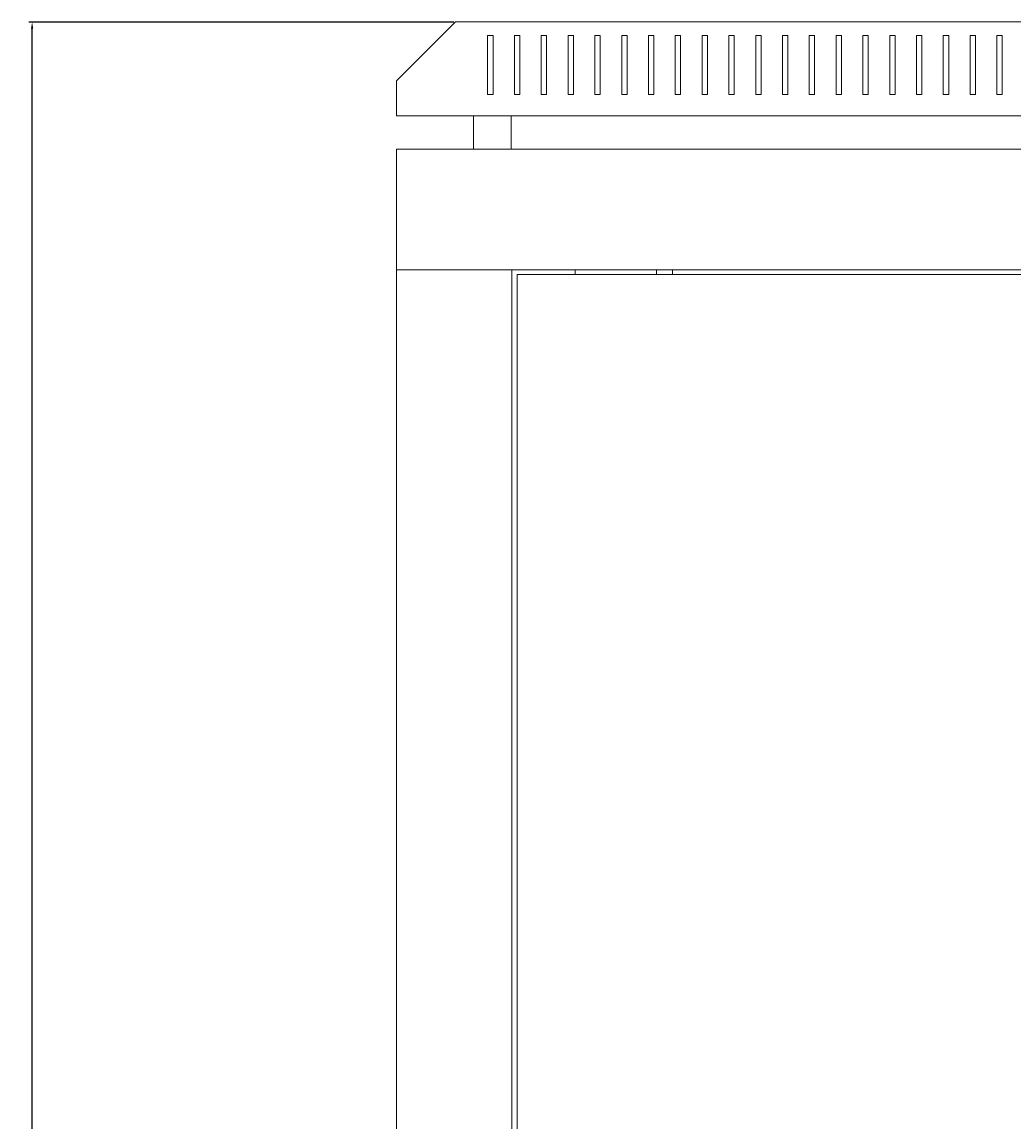
# Model space of a CAD drawing. Units: millimetres. Extents: x -410 to 2304, y -1804 to 782.
# Drawn here: x 551 to 920, y 372 to 782 of the extents above; entities that cross this region are included whole.
import ezdxf

# ---------------------------------------------------------------- set-up
doc = ezdxf.new("R2010")
doc.units = ezdxf.units.MM
doc.styles.get("Standard").update_dxf_attribs({"font": 'arial.ttf'})
doc.dimstyles.new('ISO-25', dxfattribs={"dimtxt": 2.5, "dimasz": 2.5, "dimexe": 1.25, "dimexo": 0.625, "dimtad": 1, "dimtxsty": 'Standard', "dimcen": 2.5, "dimadec": 0, "dimazin": 0, "dimtfac": 1, "dimtmove": 0, "dimatfit": 3, "dimfxl": 1, "dimarcsym": 0})

# ---------------------------------------------------------------- blocks, each defined once
blk = doc.blocks.new('A$C2C2274FF')
at = {"color": 0, "linetype": 'Continuous', "lineweight": 0, "extrusion": (2.22045e-16, 1, 2.22045e-16)}
for p, q in [((-1099.3, 224.81), (-1121.3, 202.81)), ((-1099.3, 224.81), (-543.3, 224.81)), ((-1087.3, 219.81), (-1087.3, 197.81)), ((-1085.3, 219.81), (-1087.3, 219.81)), ((-1085.3, 197.81), (-1085.3, 219.81)), ((-1077.3, 219.81), (-1077.3, 197.81)), ((-1075.3, 219.81), (-1077.3, 219.81)), ((-1075.3, 197.81), (-1075.3, 219.81)), ((-1067.3, 219.81), (-1067.3, 197.81)), ((-1065.3, 219.81), (-1067.3, 219.81)), ((-1065.3, 197.81), (-1065.3, 219.81)), ((-1057.3, 219.81), (-1057.3, 197.81)), ((-1055.3, 219.81), (-1057.3, 219.81)), ((-1055.3, 197.81), (-1055.3, 219.81)), ((-1047.3, 219.81), (-1047.3, 197.81)), ((-1045.3, 219.81), (-1047.3, 219.81)), ((-1045.3, 197.81), (-1045.3, 219.81)), ((-1037.3, 219.81), (-1037.3, 197.81)), ((-1035.3, 219.81), (-1037.3, 219.81)), ((-1035.3, 197.81), (-1035.3, 219.81)), ((-1027.3, 219.81), (-1027.3, 197.81)), ((-1025.3, 219.81), (-1027.3, 219.81)), ((-1025.3, 197.81), (-1025.3, 219.81)), ((-1017.3, 219.81), (-1017.3, 197.81)), ((-1015.3, 219.81), (-1017.3, 219.81)), ((-1015.3, 197.81), (-1015.3, 219.81)), ((-1007.3, 219.81), (-1007.3, 197.81)), ((-1005.3, 219.81), (-1007.3, 219.81)), ((-1005.3, 197.81), (-1005.3, 219.81)), ((-997.3, 219.81), (-997.3, 197.81)), ((-995.3, 219.81), (-997.3, 219.81)), ((-995.3, 197.81), (-995.3, 219.81)), ((-987.3, 219.81), (-987.3, 197.81)), ((-985.3, 219.81), (-987.3, 219.81)), ((-985.3, 197.81), (-985.3, 219.81)), ((-977.3, 219.81), (-977.3, 197.81)), ((-975.3, 219.81), (-977.3, 219.81)), ((-975.3, 197.81), (-975.3, 219.81)), ((-967.3, 219.81), (-967.3, 197.81)), ((-965.3, 219.81), (-967.3, 219.81)), ((-965.3, 197.81), (-965.3, 219.81)), ((-957.3, 219.81), (-957.3, 197.81)), ((-955.3, 219.81), (-957.3, 219.81)), ((-955.3, 197.81), (-955.3, 219.81)), ((-947.3, 219.81), (-947.3, 197.81)), ((-945.3, 219.81), (-947.3, 219.81)), ((-945.3, 197.81), (-945.3, 219.81)), ((-937.3, 219.81), (-937.3, 197.81)), ((-935.3, 219.81), (-937.3, 219.81)), ((-935.3, 197.81), (-935.3, 219.81)), ((-927.3, 219.81), (-927.3, 197.81)), ((-925.3, 219.81), (-927.3, 219.81)), ((-925.3, 197.81), (-925.3, 219.81)), ((-917.3, 219.81), (-917.3, 197.81)), ((-915.3, 219.81), (-917.3, 219.81)), ((-915.3, 197.81), (-915.3, 219.81)), ((-907.3, 219.81), (-907.3, 197.81)), ((-905.3, 219.81), (-907.3, 219.81)), ((-905.3, 197.81), (-905.3, 219.81)), ((-897.3, 219.81), (-897.3, 197.81)), ((-895.3, 219.81), (-897.3, 219.81)), ((-895.3, 197.81), (-895.3, 219.81)), ((-1121.3, 189.81), (-1121.3, 202.81)), ((-1087.3, 197.81), (-1085.3, 197.81)), ((-1077.3, 197.81), (-1075.3, 197.81)), ((-1067.3, 197.81), (-1065.3, 197.81)), ((-1057.3, 197.81), (-1055.3, 197.81)), ((-1047.3, 197.81), (-1045.3, 197.81)), ((-1037.3, 197.81), (-1035.3, 197.81)), ((-1027.3, 197.81), (-1025.3, 197.81)), ((-1017.3, 197.81), (-1015.3, 197.81)), ((-1007.3, 197.81), (-1005.3, 197.81)), ((-997.3, 197.81), (-995.3, 197.81)), ((-987.3, 197.81), (-985.3, 197.81)), ((-977.3, 197.81), (-975.3, 197.81)), ((-967.3, 197.81), (-965.3, 197.81)), ((-957.3, 197.81), (-955.3, 197.81)), ((-947.3, 197.81), (-945.3, 197.81)), ((-937.3, 197.81), (-935.3, 197.81)), ((-927.3, 197.81), (-925.3, 197.81)), ((-917.3, 197.81), (-915.3, 197.81)), ((-907.3, 197.81), (-905.3, 197.81)), ((-897.3, 197.81), (-895.3, 197.81)), ((-1121.3, 189.81), (-521.3, 189.81)), ((-1092.55, 177.41), (-1092.55, 189.81)), ((-1078.55, 177.41), (-1078.55, 189.81)), ((-1121.3, 177.41), (-1121.3, 132.41)), ((-521.3, 177.41), (-1121.3, 177.41)), ((-1121.3, 132.41), (-1121.3, -1376.74)), ((-1118.9, 132.41), (-1121.3, 132.41)), ((-521.3, 132.41), (-1121.3, 132.41)), ((-1080.7, 132.41), (-1118.9, 132.41)), ((-1080.7, 132.41), (-1078.3, 132.41)), ((-1078.3, 132.41), (-1078.3, -1376.74)), ((-1054.7, 130.66), (-1054.7, 132.41)), ((-1024.3, 130.66), (-1024.3, 132.41)), ((-1018.3, 130.66), (-1018.3, 132.41)), ((-1076.3, 130.66), (-1076.3, -1374.99)), ((-566.3, 130.66), (-1076.3, 130.66))]:
    blk.add_line(p, q, dxfattribs=at)
blk = doc.blocks.new('*D8')
at = {"color": 0, "lineweight": -2, "transparency": 16777216}
for p, q in [((711.77, 782.42), (553.19, 782.42)), ((554.44, -861.63), (554.44, 779.92)), ((689.77, -864.13), (553.19, -864.13))]:
    blk.add_line(p, q, dxfattribs=at)
at = {"color": 0, "transparency": 16777216}
for points in [[(554.02, 779.92), (554.85, 779.92), (554.44, 782.42)], [(554.02, -861.63), (554.85, -861.63), (554.44, -864.13)]]:
    blk.add_solid(points, dxfattribs=at)
at = {"layer": 'Defpoints', "color": 0, "transparency": 16777216}
for p in [(554.44, 782.42), (712.4, 782.42), (690.4, -864.13)]:
    blk.add_point(p, dxfattribs=at)
at = {"color": 0, "transparency": 16777216, "insert": (552.31, -40.85), "char_height": 2.5, "attachment_point": 5, "rotation": 90}
blk.add_mtext('1646,55', dxfattribs=at)

msp = doc.modelspace()

# ---------------------------------------------------------------- block references
msp.add_blockref('A$C2C2274FF', (1811.699, 557.619))

# ---------------------------------------------------------------- dimensions: what is measured, and where the dimension line sits
at = {"color": 8}
dim = msp.add_linear_dim(base=(554.437, 782.425), p1=(690.399, -864.125), p2=(712.399, 782.425), angle=90, dimstyle='ISO-25', dxfattribs=at)
dim.commit()
dim.dimension.update_dxf_attribs({"geometry": '*D8', "text_midpoint": (552.309, -40.85)})

doc.saveas('drawing.dxf')
